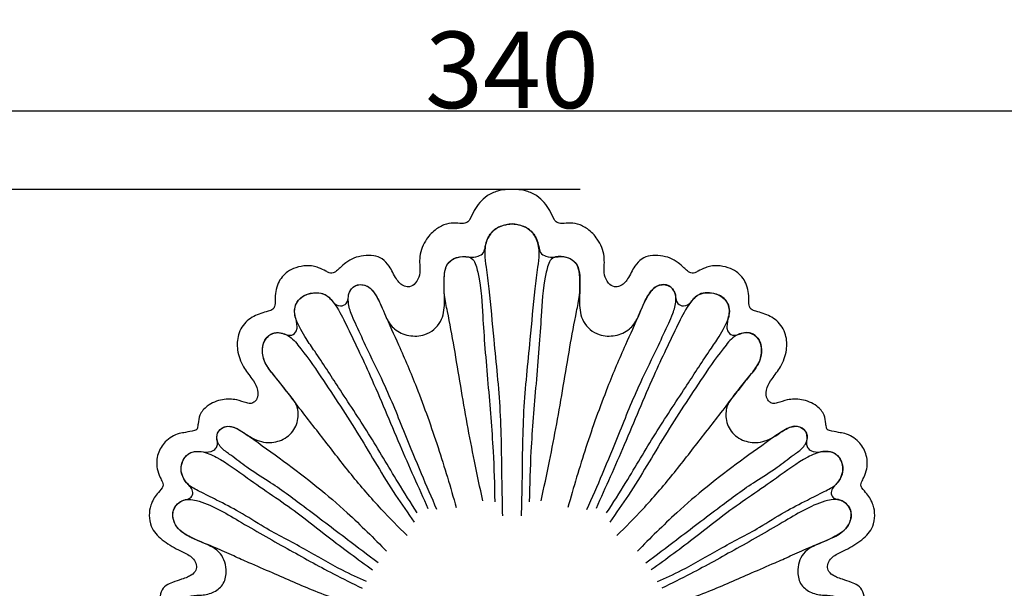
# Model space of a CAD drawing. Units: millimetres. Extents: x 0 to 1341, y 28 to 1187.
# Drawn here: x 272 to 400, y 491 to 565 of the extents above; entities that cross this region are included whole.
import ezdxf

# ---------------------------------------------------------------- set-up
doc = ezdxf.new("R2010")
doc.units = ezdxf.units.MM
doc.layers.add('Default', color=7, linetype='Continuous', true_color=0xffffff)
doc.styles.add('Arial', font='arial.ttf')
doc.dimstyles.new('Dimension Style 01', dxfattribs={"dimtxt": 10, "dimasz": 7, "dimexe": 0.5, "dimexo": 0.5, "dimgap": 0.25, "dimtad": 1, "dimtoh": 1, "dimdec": 0, "dimzin": 1, "dimdsep": 46, "dimtxsty": 'Arial', "dimcen": 0.5, "dimazin": 0, "dimtfac": 1, "dimtdec": 4, "dimtix": 1, "dimtmove": 1, "dimatfit": 3, "dimfxl": 0, "dimtolj": 1, "dimtzin": 1, "dimarcsym": 0})

# ---------------------------------------------------------------- blocks, each defined once
blk = doc.blocks.new('*D3068')
at = {"layer": 'Default', "color": 0, "lineweight": -2, "transparency": 16777216}
for p, q in [((165.96, 421.09), (165.96, 553.82)), ((505.96, 421.09), (505.96, 553.82)), ((172.96, 553.32), (498.96, 553.32))]:
    blk.add_line(p, q, dxfattribs=at)
at = {"layer": 'Default', "color": 0, "transparency": 16777216}
for points in [[(172.96, 554.48), (172.96, 552.15), (165.96, 553.32)], [(498.96, 554.48), (498.96, 552.15), (505.96, 553.32)]]:
    blk.add_solid(points, dxfattribs=at)
at = {"layer": 'Defpoints', "color": 0, "transparency": 16777216}
for p in [(505.96, 553.32), (165.96, 420.59), (505.96, 420.59)]:
    blk.add_point(p, dxfattribs=at)
at = {"layer": 'Default', "color": 0, "transparency": 16777216, "insert": (335.96, 558.68), "char_height": 10, "attachment_point": 5, "style": 'Arial'}
blk.add_mtext('\\A1;340', dxfattribs=at)
blk = doc.blocks.new('*D3069')
at = {"layer": 'Default', "color": 0, "lineweight": -2, "transparency": 16777216}
for p, q in [((344.85, 543.05), (157.73, 543.05)), ((158.23, 536.05), (158.23, 418.39)), ((344.85, 411.39), (157.73, 411.39))]:
    blk.add_line(p, q, dxfattribs=at)
at = {"layer": 'Default', "color": 0, "transparency": 16777216}
for points in [[(157.06, 536.05), (159.4, 536.05), (158.23, 543.05)], [(157.06, 418.39), (159.4, 418.39), (158.23, 411.39)]]:
    blk.add_solid(points, dxfattribs=at)
at = {"layer": 'Defpoints', "color": 0, "transparency": 16777216}
for p in [(345.35, 543.05), (158.23, 411.39), (345.35, 411.39)]:
    blk.add_point(p, dxfattribs=at)
at = {"layer": 'Default', "color": 0, "transparency": 16777216, "insert": (152.87, 477.22), "char_height": 10, "attachment_point": 5, "rotation": 90, "style": 'Arial'}
blk.add_mtext('\\A1;132', dxfattribs=at)

msp = doc.modelspace()

# ---------------------------------------------------------------- linework, layer by layer
at = {"layer": 'Default'}
for points, knots in [([(335.96, 543.05), (335.66, 543.06), (335.02, 543.03), (333.89, 542.85), (332.33, 542.12), (331.14, 540.66), (330.59, 539.38), (330.16, 538.71), (329.47, 538.56), (328.56, 538.71), (327.31, 538.6), (325.93, 537.88), (324.58, 536.48), (323.88, 534.75), (323.88, 533.14), (324, 531.9), (323.45, 530.85), (322.67, 530.24), (321.61, 530.41), (320.65, 531.46), (320.1, 532.91), (319.07, 534.03), (317.83, 534.47), (316.56, 534.41), (315.29, 534.15), (314.27, 533.56), (313.58, 532.9), (313.09, 532.46), (312.74, 532.19), (312.41, 532.08), (312.02, 532.16), (311.46, 532.46), (310.79, 532.8), (309.93, 533.06), (308.9, 533.13), (307.75, 532.89), (306.35, 532.25), (305.17, 530.76), (304.95, 529.06), (305.02, 527.87), (304.67, 527.29), (303.97, 527.1), (302.81, 526.79), (301.18, 526.03), (300.05, 524.16), (299.96, 521.94), (300.71, 519.94), (301.86, 518.47), (302.7, 517.22), (302.84, 516.05), (302.4, 515.31), (301.84, 515.03), (301.02, 515.21), (299.84, 515.67), (297.98, 515.7), (296.23, 514.97), (295.07, 513.72), (294.95, 512.61), (294.87, 511.99), (294.75, 511.62), (294.13, 511.48), (293.41, 511.31), (292.02, 511.11), (290.6, 510.24), (289.53, 508.52), (289.43, 506.79), (289.88, 505.57), (290.22, 504.92), (290.42, 504.44), (290.12, 503.86), (289.38, 503.14), (288.69, 501.92), (288.46, 500.42), (288.74, 498.71), (290.23, 497.13), (292.06, 496.06), (293.55, 495.42), (294.37, 494.75), (294.74, 494.06), (294.71, 493.2), (294.13, 492.69), (293.47, 492.34), (292.63, 492.07), (291.67, 491.75), (290.69, 491.33), (289.95, 490.47), (289.9, 489.39), (289.91, 488.59), (289.88, 487.86), (289.13, 487.23), (288.14, 486.48), (287.37, 485.26), (287.16, 483.75), (287.38, 482.4), (287.98, 481.3), (288.64, 480.8), (289.08, 480.46), (289.3, 479.98), (289.3, 479.24), (289.07, 478.07), (289.69, 476.79), (290.49, 475.99), (291.02, 475.56), (291.42, 475.19), (291.48, 474.81), (291.46, 474.58)], [1657.735044, 1657.735044, 1657.735044, 1657.735044, 1659.590207, 1661.762278, 1664.895082, 1670.204739, 1673.054575, 1673.782817, 1675.030043, 1677.107389, 1679.672999, 1682.744467, 1686.62863, 1691.699274, 1693.937524, 1696.796565, 1699.282944, 1701.136624, 1702.586592, 1705.531802, 1709.566294, 1712.340272, 1714.743331, 1717.562951, 1720.243548, 1722.795295, 1724.855731, 1726.229799, 1726.935374, 1727.596384, 1728.361457, 1729.341059, 1731.554798, 1733.107959, 1734.954709, 1737.958168, 1740.436936, 1744.501447, 1749.198327, 1750.962026, 1751.816862, 1753.232241, 1755.274245, 1759.5286, 1764.061341, 1768.221376, 1773.132713, 1777.132058, 1779.900219, 1782.557014, 1783.981953, 1785.025757, 1786.220587, 1789.109877, 1793.02876, 1797.545558, 1800.73292, 1803.128566, 1804.312553, 1804.734115, 1805.434516, 1807.918161, 1809.659308, 1814.09838, 1817.862086, 1821.988617, 1824.495077, 1825.909285, 1826.68795, 1827.569212, 1829.697081, 1833.274889, 1836.065222, 1839.118745, 1843.840061, 1849.053782, 1852.417703, 1853.967894, 1855.643673, 1857.164725, 1858.970724, 1860.134057, 1861.921979, 1864.482565, 1866.455016, 1868.607665, 1871.174222, 1872.920347, 1873.780232, 1875.596974, 1878.53049, 1881.820001, 1884.279138, 1887.953459, 1890.242621, 1891.930284, 1893.146965, 1893.690805, 1895.169857, 1897.670921, 1901.0982, 1903.458416, 1904.770108, 1905.410564, 1906.879403, 1906.879403, 1906.879403, 1906.879403]), ([(380.46, 474.58), (380.44, 474.81), (380.49, 475.19), (380.9, 475.56), (381.43, 475.99), (382.23, 476.79), (382.84, 478.07), (382.61, 479.24), (382.61, 479.98), (382.83, 480.46), (383.28, 480.8), (383.94, 481.3), (384.54, 482.4), (384.75, 483.75), (384.54, 485.26), (383.78, 486.48), (382.78, 487.23), (382.04, 487.86), (382.01, 488.59), (382.02, 489.39), (381.97, 490.47), (381.23, 491.33), (380.24, 491.75), (379.29, 492.07), (378.45, 492.34), (377.79, 492.69), (377.21, 493.2), (377.18, 494.06), (377.54, 494.75), (378.37, 495.42), (379.86, 496.06), (381.68, 497.13), (383.18, 498.71), (383.45, 500.42), (383.23, 501.92), (382.53, 503.14), (381.8, 503.86), (381.5, 504.44), (381.7, 504.92), (382.03, 505.57), (382.48, 506.79), (382.38, 508.52), (381.31, 510.24), (379.89, 511.11), (378.51, 511.31), (377.79, 511.48), (377.17, 511.62), (377.04, 511.99), (376.97, 512.61), (376.85, 513.72), (375.69, 514.97), (373.94, 515.7), (372.07, 515.67), (370.9, 515.21), (370.07, 515.03), (369.52, 515.31), (369.08, 516.05), (369.22, 517.22), (370.05, 518.47), (371.2, 519.94), (371.96, 521.94), (371.87, 524.16), (370.74, 526.03), (369.11, 526.79), (367.95, 527.1), (367.25, 527.29), (366.89, 527.87), (366.97, 529.06), (366.75, 530.76), (365.57, 532.25), (364.17, 532.89), (363.01, 533.13), (361.99, 533.06), (361.13, 532.8), (360.45, 532.46), (359.9, 532.16), (359.51, 532.08), (359.18, 532.19), (358.83, 532.46), (358.34, 532.9), (357.65, 533.56), (356.62, 534.15), (355.36, 534.41), (354.09, 534.47), (352.85, 534.03), (351.82, 532.91), (351.27, 531.46), (350.31, 530.41), (349.25, 530.24), (348.46, 530.85), (347.92, 531.9), (348.04, 533.14), (348.03, 534.75), (347.33, 536.48), (345.98, 537.88), (344.61, 538.6), (343.36, 538.71), (342.44, 538.56), (341.76, 538.71), (341.32, 539.38), (340.78, 540.66), (339.59, 542.12), (338.02, 542.85), (336.9, 543.03), (336.25, 543.06), (335.96, 543.05)], [1408.590685, 1408.590685, 1408.590685, 1408.590685, 1410.059523, 1410.699979, 1412.011671, 1414.371887, 1417.799166, 1420.30023, 1421.779282, 1422.323122, 1423.539803, 1425.227466, 1427.516628, 1431.190949, 1433.650086, 1436.939597, 1439.873113, 1441.689855, 1442.549741, 1444.295865, 1446.862422, 1449.015071, 1450.987523, 1453.548109, 1455.336031, 1456.499363, 1458.305363, 1459.826414, 1461.502193, 1463.052384, 1466.416306, 1471.630026, 1476.351343, 1479.404865, 1482.195198, 1485.773006, 1487.900875, 1488.782137, 1489.560802, 1490.97501, 1493.48147, 1497.608001, 1501.371708, 1505.810779, 1507.551926, 1510.035571, 1510.735972, 1511.157534, 1512.341521, 1514.737167, 1517.92453, 1522.441328, 1526.36021, 1529.2495, 1530.44433, 1531.488135, 1532.913073, 1535.569868, 1538.338029, 1542.337375, 1547.248712, 1551.408746, 1555.941487, 1560.195842, 1562.237846, 1563.653226, 1564.508061, 1566.27176, 1570.96864, 1575.033152, 1577.511919, 1580.515378, 1582.362128, 1583.915289, 1586.129028, 1587.10863, 1587.873703, 1588.534714, 1589.240289, 1590.614357, 1592.674792, 1595.226539, 1597.907136, 1600.726757, 1603.129815, 1605.903794, 1609.938285, 1612.883496, 1614.333463, 1616.187143, 1618.673522, 1621.532564, 1623.770813, 1628.841457, 1632.72562, 1635.797088, 1638.362698, 1640.440044, 1641.68727, 1642.415513, 1645.265348, 1650.575005, 1653.707809, 1655.87988, 1657.735044, 1657.735044, 1657.735044, 1657.735044]), ([(292.53, 486.45), (292.76, 486.45), (293.24, 486.56), (293.42, 487.27), (292.79, 487.74), (292.61, 488.89), (293.63, 490.08), (295.24, 489.95), (296.81, 490.26), (298.3, 491.29), (298.78, 493.31), (298.09, 495.76), (295.82, 496.79), (293.82, 497.6), (292.3, 498.53), (291.59, 499.93), (291.58, 501.2), (292.32, 502.13), (293.17, 502.53), (293.94, 502.62), (294.33, 503.3), (294.09, 503.98), (293.66, 504.48), (293.06, 505.11), (292.48, 506.42), (292.99, 508.19), (294.34, 508.88), (295.46, 508.79), (296.46, 508.64), (297.26, 509.12), (297.56, 509.83), (297.32, 510.5), (297.46, 511.4), (298.23, 512.14), (299.4, 512.12), (300.45, 511.58), (301.76, 510.61), (303.63, 509.81), (305.91, 510.14), (307.62, 511.52), (308.16, 513.48), (307.78, 515.18), (306.7, 516.37), (305.75, 517.67), (304.49, 519.15), (303.38, 520.7), (303.26, 522.43), (303.74, 523.71), (304.8, 524.41), (305.83, 524.35), (306.56, 523.96), (307.42, 523.97), (307.9, 524.68), (307.84, 525.41), (307.77, 526.01), (307.52, 526.76), (307.51, 527.66), (307.99, 528.65), (309, 529.38), (310.26, 529.65), (311.41, 529.44), (312.11, 528.91), (312.6, 528.24), (313.4, 527.66), (314.46, 528.09), (314.53, 528.89), (314.69, 529.78), (315.49, 530.76), (317.26, 530.55), (318.27, 529.12), (318.98, 527.65), (319.55, 526.09), (320.57, 524.62), (322.45, 523.82), (324.81, 523.88), (326.9, 525.6), (327.19, 528.03), (327.08, 530.03), (327.06, 531.68), (327.28, 533.05), (328.15, 534.01), (329.27, 534.4), (330.45, 534.16), (331.43, 534.22), (332.33, 534.74), (332.47, 535.69), (332.74, 536.73), (333.53, 537.82), (334.75, 538.39), (335.59, 538.54), (335.96, 538.55)], [-127.535648, -127.535648, -127.535648, -127.535648, -126.775298, -126.082722, -125.692363, -124.287184, -122.764728, -121.122295, -119.191646, -117.36971, -115.432707, -112.611758, -109.612085, -107.636689, -105.19415, -103.936087, -102.517959, -101.173798, -100.204614, -99.412027, -98.697679, -97.931216, -97.16591, -96.4861, -95.024399, -92.545535, -91.237704, -90.276835, -88.822403, -87.95283, -87.367076, -86.36719, -85.699792, -84.390945, -83.236188, -81.993667, -80.494479, -77.741976, -75.461324, -73.078166, -70.82838, -68.997913, -67.515689, -65.532993, -63.575785, -60.966633, -59.33414, -57.983167, -56.545361, -55.427499, -54.691645, -53.786586, -52.836868, -52.201555, -51.370995, -50.808444, -49.577716, -48.434155, -47.265368, -45.534053, -44.254159, -43.462438, -42.671778, -41.432311, -40.519, -39.445343, -39.006438, -37.453643, -35.786593, -33.885969, -31.870362, -30.261228, -28.323857, -26.063082, -23.714515, -20.699768, -17.954085, -15.879628, -13.942168, -12.400796, -11.408397, -9.72307, -8.714297, -7.42036, -6.470254, -5.55149, -4.390785, -2.826248, -1.247514, 0, 0, 0, 0]), ([(335.96, 538.55), (335.7, 538.54), (334.9, 538.43), (333.6, 537.92), (332.55, 536.47), (332.31, 534.69), (332.64, 532.54), (333.08, 528.8), (333.64, 522.52), (334.57, 513.92), (334.56, 506.22), (334.68, 501.66), (334.7, 500.4)], [44.990679, 44.990679, 44.990679, 44.990679, 45.862232, 47.706695, 49.462811, 51.583798, 53.536583, 56.765604, 64.197002, 74.678306, 85.763837, 89.981358, 89.981358, 89.981358, 89.981358]), ([(337.21, 500.4), (337.24, 501.66), (337.35, 506.22), (337.34, 513.92), (338.28, 522.52), (338.83, 528.8), (339.28, 532.54), (339.6, 534.69), (339.36, 536.47), (338.31, 537.92), (337.02, 538.43), (336.22, 538.54), (335.96, 538.55)], [0, 0, 0, 0, 4.217522, 15.303052, 25.784356, 33.215754, 36.444775, 38.39756, 40.518548, 42.274663, 44.119126, 44.990679, 44.990679, 44.990679, 44.990679]), ([(335.96, 538.55), (336.33, 538.54), (337.17, 538.39), (338.38, 537.82), (339.17, 536.73), (339.45, 535.69), (339.59, 534.74), (340.49, 534.22), (341.47, 534.16), (342.64, 534.4), (343.76, 534.01), (344.64, 533.05), (344.86, 531.68), (344.84, 530.03), (344.73, 528.03), (345.02, 525.6), (347.11, 523.88), (349.46, 523.82), (351.35, 524.62), (352.37, 526.09), (352.93, 527.65), (353.65, 529.12), (354.66, 530.55), (356.42, 530.76), (357.23, 529.78), (357.39, 528.89), (357.46, 528.09), (358.52, 527.66), (359.32, 528.24), (359.8, 528.91), (360.51, 529.44), (361.66, 529.65), (362.92, 529.38), (363.93, 528.65), (364.4, 527.66), (364.4, 526.76), (364.15, 526.01), (364.07, 525.41), (364.01, 524.68), (364.5, 523.97), (365.36, 523.96), (366.08, 524.35), (367.12, 524.41), (368.18, 523.71), (368.66, 522.43), (368.54, 520.7), (367.43, 519.15), (366.16, 517.67), (365.21, 516.37), (364.14, 515.18), (363.76, 513.48), (364.3, 511.52), (366, 510.14), (368.29, 509.81), (370.16, 510.61), (371.46, 511.58), (372.51, 512.12), (373.69, 512.14), (374.46, 511.4), (374.6, 510.5), (374.35, 509.83), (374.66, 509.12), (375.46, 508.64), (376.46, 508.79), (377.58, 508.88), (378.93, 508.19), (379.43, 506.42), (378.86, 505.11), (378.25, 504.48), (377.82, 503.98), (377.59, 503.3), (377.97, 502.62), (378.75, 502.53), (379.59, 502.13), (380.34, 501.2), (380.33, 499.93), (379.62, 498.53), (378.1, 497.6), (376.09, 496.79), (373.82, 495.76), (373.13, 493.31), (373.61, 491.29), (375.1, 490.26), (376.68, 489.95), (378.29, 490.08), (379.31, 488.89), (379.13, 487.74), (378.5, 487.27), (378.68, 486.56), (379.16, 486.45), (379.38, 486.45)], [0, 0, 0, 0, 1.247514, 2.826248, 4.390785, 5.55149, 6.470254, 7.42036, 8.714297, 9.72307, 11.408397, 12.400796, 13.942168, 15.879628, 17.954085, 20.699768, 23.714515, 26.063082, 28.323857, 30.261228, 31.870362, 33.885969, 35.786593, 37.453643, 39.006438, 39.445343, 40.519, 41.432311, 42.671778, 43.462438, 44.254159, 45.534053, 47.265368, 48.434155, 49.577716, 50.808444, 51.370995, 52.201555, 52.836868, 53.786586, 54.691645, 55.427499, 56.545361, 57.983167, 59.33414, 60.966633, 63.575785, 65.532993, 67.515689, 68.997913, 70.82838, 73.078166, 75.461324, 77.741976, 80.494479, 81.993667, 83.236188, 84.390945, 85.699792, 86.36719, 87.367076, 87.95283, 88.822403, 90.276835, 91.237704, 92.545535, 95.024399, 96.4861, 97.16591, 97.931216, 98.697679, 99.412027, 100.204614, 101.173798, 102.517959, 103.936087, 105.19415, 107.636689, 109.612085, 112.611758, 115.432707, 117.36971, 119.191646, 121.122295, 122.764728, 124.287184, 125.692363, 126.082722, 126.775298, 127.535648, 127.535648, 127.535648, 127.535648]), ([(332.16, 502.36), (331.77, 504.08), (330.7, 509.05), (329.5, 515.75), (328.44, 522.3), (327.7, 526.25), (327.11, 529.11), (327.05, 530.95), (327.16, 532.88), (328, 533.97), (329.59, 534.41), (331.03, 534.17), (332.01, 530.12), (332.09, 526), (332.81, 517.73), (333.51, 509.6), (333.67, 504.44), (333.7, 502.24)], [0, 0, 0, 0, 5.908721, 17.064821, 22.828234, 28.14284, 30.568275, 32.560076, 34.347842, 36.157252, 37.633536, 39.188736, 40.879461, 47.74273, 58.035392, 67.953525, 75.313631, 75.313631, 75.313631, 75.313631]), ([(339.75, 502.36), (340.14, 504.08), (341.21, 509.05), (342.42, 515.75), (343.48, 522.3), (344.22, 526.25), (344.81, 529.11), (344.86, 530.95), (344.76, 532.88), (343.91, 533.97), (342.33, 534.41), (340.89, 534.17), (339.91, 530.12), (339.82, 526), (339.1, 517.73), (338.41, 509.6), (338.25, 504.44), (338.22, 502.24)], [0, 0, 0, 0, 5.908721, 17.064821, 22.828234, 28.14284, 30.568275, 32.560076, 34.347842, 36.157252, 37.633536, 39.188736, 40.879461, 47.74273, 58.035392, 67.953525, 75.313631, 75.313631, 75.313631, 75.313631]), ([(326.15, 501.22), (325.46, 502.77), (324.04, 506.04), (321.78, 511.58), (319.51, 517.25), (317.1, 521.98), (315.74, 525.04), (314.85, 526.94), (314.49, 528.29), (314.59, 529.64), (315.39, 530.64), (316.94, 530.68), (318.32, 529.25), (319.47, 526.32), (321.36, 522.3), (323.84, 516.45), (326.32, 509.44), (327.93, 504.13), (328.65, 501.49)], [0, 0, 0, 0, 5.69962, 11.964471, 20.05882, 26.167634, 29.742654, 31.265558, 33.249506, 34.321724, 35.690029, 37.106181, 38.911389, 42.235095, 47.189107, 53.867029, 63.281921, 72.460402, 72.460402, 72.460402, 72.460402]), ([(345.76, 501.22), (346.45, 502.77), (347.87, 506.04), (350.14, 511.58), (352.4, 517.25), (354.81, 521.98), (356.18, 525.04), (357.07, 526.94), (357.43, 528.29), (357.33, 529.64), (356.53, 530.64), (354.98, 530.68), (353.6, 529.25), (352.44, 526.32), (350.56, 522.3), (348.08, 516.45), (345.59, 509.44), (343.99, 504.13), (343.27, 501.49)], [0, 0, 0, 0, 5.69962, 11.964471, 20.05882, 26.167634, 29.742654, 31.265558, 33.249506, 34.321724, 35.690029, 37.106181, 38.911389, 42.235095, 47.189107, 53.867029, 63.281921, 72.460402, 72.460402, 72.460402, 72.460402]), ([(323.58, 500.77), (322.73, 502.09), (320.56, 505.51), (317.32, 511.1), (313.54, 516.73), (310.89, 520.91), (309.14, 523.37), (308.39, 524.7), (307.72, 525.9), (307.36, 527.44), (308.14, 528.95), (309.77, 529.64), (311.61, 529.59), (313.26, 527.48), (314.86, 524.2), (317.81, 518.04), (321.13, 509.88), (323.73, 504.13), (324.97, 501.37)], [0, 0, 0, 0, 5.278177, 13.579196, 21.656976, 27.982161, 30.205276, 31.744116, 33.11403, 35.012154, 36.680462, 38.399336, 40.752311, 42.429528, 45.831009, 54.258653, 65.247166, 75.392616, 75.392616, 75.392616, 75.392616]), ([(348.33, 500.77), (349.18, 502.09), (351.36, 505.51), (354.6, 511.1), (358.37, 516.73), (361.03, 520.91), (362.77, 523.37), (363.53, 524.7), (364.19, 525.9), (364.56, 527.44), (363.78, 528.95), (362.15, 529.64), (360.3, 529.59), (358.66, 527.48), (357.06, 524.2), (354.1, 518.04), (350.78, 509.88), (348.19, 504.13), (346.94, 501.37)], [0, 0, 0, 0, 5.278177, 13.579196, 21.656976, 27.982161, 30.205276, 31.744116, 33.11403, 35.012154, 36.680462, 38.399336, 40.752311, 42.429528, 45.831009, 54.258653, 65.247166, 75.392616, 75.392616, 75.392616, 75.392616]), ([(322.26, 497.83), (321.1, 498.95), (318.57, 501.51), (314.92, 505.73), (311.36, 510.42), (308.36, 514.17), (306.22, 517.1), (304.73, 518.87), (303.49, 520.48), (303.22, 522.19), (303.63, 523.53), (304.73, 524.5), (306.74, 524.19), (308.63, 521.99), (311.75, 517.49), (316.03, 510.93), (319.79, 504.41), (322.34, 500.75), (323.17, 499.59)], [0, 0, 0, 0, 5.400473, 12.062842, 18.675534, 25.153719, 28.185829, 30.765129, 32.873355, 34.769228, 36.313386, 37.741615, 39.581947, 41.974156, 47.76427, 58.035983, 68.193059, 72.982102, 72.982102, 72.982102, 72.982102]), ([(349.66, 497.83), (350.82, 498.95), (353.35, 501.51), (356.99, 505.73), (360.56, 510.42), (363.56, 514.17), (365.7, 517.1), (367.19, 518.87), (368.43, 520.48), (368.7, 522.19), (368.29, 523.53), (367.18, 524.5), (365.18, 524.19), (363.28, 521.99), (360.17, 517.49), (355.88, 510.93), (352.13, 504.41), (349.57, 500.75), (348.74, 499.59)], [0, 0, 0, 0, 5.400473, 12.062842, 18.675534, 25.153719, 28.185829, 30.765129, 32.873355, 34.769228, 36.313386, 37.741615, 39.581947, 41.974156, 47.76427, 58.035983, 68.193059, 72.982102, 72.982102, 72.982102, 72.982102]), ([(318.46, 494.25), (317.12, 495.26), (313.88, 497.7), (309.14, 501.33), (304.8, 504.54), (301.46, 506.56), (299.53, 508.11), (298.23, 508.99), (297.5, 509.82), (297.28, 510.68), (297.64, 511.85), (298.95, 512.24), (300.3, 511.71), (304.03, 509.05), (309.11, 505.46), (314.93, 500.39), (317.9, 497.49), (319.57, 495.76)], [0, 0, 0, 0, 5.61675, 13.603888, 20.002509, 23.72512, 26.667459, 28.228681, 29.044851, 30.106714, 31.31809, 32.758246, 33.97398, 36.180866, 48.373402, 54.284173, 62.333796, 62.333796, 62.333796, 62.333796]), ([(353.46, 494.25), (354.8, 495.26), (358.03, 497.7), (362.77, 501.33), (367.11, 504.54), (370.45, 506.56), (372.39, 508.11), (373.69, 508.99), (374.42, 509.82), (374.63, 510.68), (374.28, 511.85), (372.97, 512.24), (371.62, 511.71), (367.89, 509.05), (362.8, 505.46), (356.99, 500.39), (354.01, 497.49), (352.35, 495.76)], [0, 0, 0, 0, 5.61675, 13.603888, 20.002509, 23.72512, 26.667459, 28.228681, 29.044851, 30.106714, 31.31809, 32.758246, 33.97398, 36.180866, 48.373402, 54.284173, 62.333796, 62.333796, 62.333796, 62.333796]), ([(316.93, 491.81), (315.87, 492.27), (313.09, 493.54), (308.79, 496.18), (304.15, 498.46), (300.48, 500.88), (297.6, 502.33), (295.34, 503.48), (293.39, 504.42), (292.53, 506.15), (292.87, 507.77), (293.88, 508.83), (295.63, 508.87), (298.16, 507.71), (302.12, 504.72), (307.2, 501.42), (312.46, 497.18), (315.79, 494.75), (317.74, 493.32)], [0, 0, 0, 0, 3.865864, 10.215868, 16.901305, 21.166093, 24.926968, 27.70068, 29.709164, 32.078695, 33.453618, 35.081085, 36.5548, 38.976395, 44.510819, 53.315471, 58.994158, 67.131688, 67.131688, 67.131688, 67.131688]), ([(354.99, 491.81), (356.05, 492.27), (358.82, 493.54), (363.13, 496.18), (367.76, 498.46), (371.43, 500.88), (374.32, 502.33), (376.57, 503.48), (378.53, 504.42), (379.39, 506.15), (379.04, 507.77), (378.03, 508.83), (376.29, 508.87), (373.75, 507.71), (369.8, 504.72), (364.72, 501.42), (359.46, 497.18), (356.13, 494.75), (354.17, 493.32)], [0, 0, 0, 0, 3.865864, 10.215868, 16.901305, 21.166093, 24.926968, 27.70068, 29.709164, 32.078695, 33.453618, 35.081085, 36.5548, 38.976395, 44.510819, 53.315471, 58.994158, 67.131688, 67.131688, 67.131688, 67.131688]), ([(316.51, 488.34), (314.4, 489), (310.38, 490.39), (305.48, 492.59), (301.92, 494.11), (299.47, 495.2), (297.05, 496.28), (294.61, 497.26), (292.6, 498.25), (291.59, 499.71), (291.53, 501.34), (293.02, 502.72), (296.04, 502.27), (300.52, 499.51), (306.45, 496.19), (311.79, 493.19), (315.11, 491.56), (316.37, 490.95)], [0, 0, 0, 0, 7.426221, 14.220989, 17.997069, 20.408414, 23.269066, 26.607272, 29.085982, 30.805793, 32.670791, 34.096394, 36.368839, 43.288243, 51.395257, 59.104459, 63.802754, 63.802754, 63.802754, 63.802754]), ([(355.41, 488.34), (357.52, 489), (361.54, 490.39), (366.43, 492.59), (370, 494.11), (372.44, 495.2), (374.87, 496.28), (377.31, 497.26), (379.32, 498.25), (380.33, 499.71), (380.38, 501.34), (378.9, 502.72), (375.87, 502.27), (371.39, 499.51), (365.47, 496.19), (360.13, 493.19), (356.81, 491.56), (355.54, 490.95)], [0, 0, 0, 0, 7.426221, 14.220989, 17.997069, 20.408414, 23.269066, 26.607272, 29.085982, 30.805793, 32.670791, 34.096394, 36.368839, 43.288243, 51.395257, 59.104459, 63.802754, 63.802754, 63.802754, 63.802754])]:
    msp.add_open_spline(points, degree=3, knots=knots, dxfattribs=at)

# ---------------------------------------------------------------- dimensions: what is measured, and where the dimension line sits
dim = msp.add_linear_dim(base=(505.96, 553.32), p1=(165.96, 420.59), p2=(505.96, 420.59), dimstyle='Dimension Style 01', dxfattribs=at)
dim.commit()
dim.dimension.update_dxf_attribs({"geometry": '*D3068', "text_midpoint": (335.96, 558.68)})
dim = msp.add_linear_dim(base=(158.23, 411.39), p1=(345.35, 543.05), p2=(345.35, 411.39), angle=90, dimstyle='Dimension Style 01', dxfattribs=at)
dim.commit()
dim.dimension.update_dxf_attribs({"geometry": '*D3069', "text_midpoint": (152.87, 477.22)})

doc.saveas('drawing.dxf')
